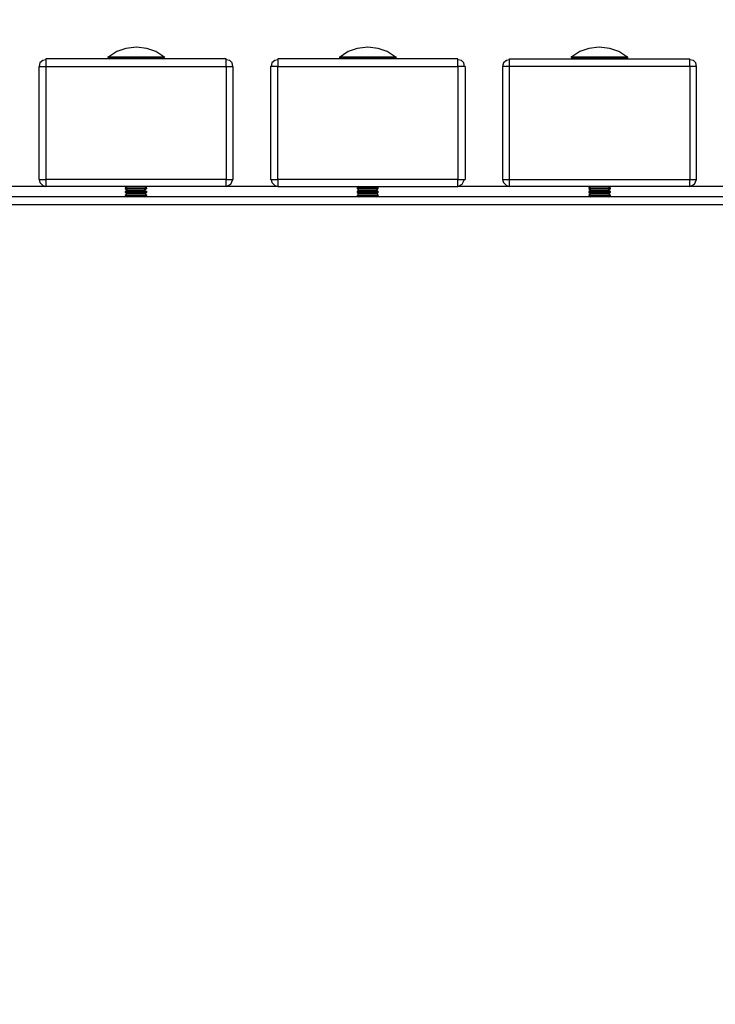
# Model space of a CAD drawing. Units: millimetres. Extents: x -185 to 205, y -143 to 145.
# Drawn here: x -9 to 10, y 10 to 38 of the extents above; entities that cross this region are included whole.
import ezdxf

# ---------------------------------------------------------------- set-up
doc = ezdxf.new("R2010")
doc.units = ezdxf.units.MM
doc.header["$MEASUREMENT"] = 0
doc.layers.add('Camada 1', color=7, linetype='Continuous')

msp = doc.modelspace()

# ---------------------------------------------------------------- linework, layer by layer
at = {"layer": 'Camada 1', "lineweight": 9}
for points in [[(-185.0079, 143.5453), (-185.0079, 143.5453), (-185.0079, -143.4747), (-185.0079, -143.4747), (-185.0079, -143.4747), (-185.0079, -143.4747), (22.1291, -143.4747), (22.1291, -143.4747)], [(205.0091, -130.5631), (205.0091, -130.5631), (205.0091, 143.5453), (205.0091, 143.5453), (205.0091, 143.5453), (205.0091, 143.5453), (-185.0079, 143.5453), (-185.0079, 143.5453)]]:
    msp.add_open_spline(points, degree=3, knots=[0, 0, 0, 0, 0.3333333, 0.3333333, 0.3333333, 0.3333333, 1, 1, 1, 1], dxfattribs=at)
at = {"layer": 'Camada 1', "lineweight": 25}
for points, knots in [([(-5.3453, 36.4843), (-5.3453, 36.4843), (-5.5993, 36.6536), (-5.5993, 36.6536), (-5.5993, 36.6536), (-5.5993, 36.6536), (-5.8533, 36.7383), (-5.8533, 36.7383), (-5.8533, 36.7383), (-5.8533, 36.7383), (-6.1496, 36.7806), (-6.1496, 36.7806), (-6.1496, 36.7806), (-6.1496, 36.7806), (-6.4459, 36.7383), (-6.4459, 36.7383), (-6.4459, 36.7383), (-6.4459, 36.7383), (-6.6999, 36.6536), (-6.6999, 36.6536), (-6.6999, 36.6536), (-6.6999, 36.6536), (-6.9539, 36.4843), (-6.9539, 36.4843)], [0, 0, 0, 0, 0.1428571, 0.1428571, 0.1428571, 0.1428571, 0.2857143, 0.2857143, 0.2857143, 0.2857143, 0.4285714, 0.4285714, 0.4285714, 0.4285714, 0.5714286, 0.5714286, 0.5714286, 0.5714286, 0.7142857, 0.7142857, 0.7142857, 0.7142857, 1, 1, 1, 1]), ([(1.1952, 36.4843), (1.1952, 36.4843), (0.9412, 36.6536), (0.9412, 36.6536), (0.9412, 36.6536), (0.9412, 36.6536), (0.6872, 36.7383), (0.6872, 36.7383), (0.6872, 36.7383), (0.6872, 36.7383), (0.3909, 36.7806), (0.3909, 36.7806), (0.3909, 36.7806), (0.3909, 36.7806), (0.0946, 36.7383), (0.0946, 36.7383), (0.0946, 36.7383), (0.0946, 36.7383), (-0.1594, 36.6536), (-0.1594, 36.6536), (-0.1594, 36.6536), (-0.1594, 36.6536), (-0.4134, 36.4843), (-0.4134, 36.4843)], [0, 0, 0, 0, 0.1428571, 0.1428571, 0.1428571, 0.1428571, 0.2857143, 0.2857143, 0.2857143, 0.2857143, 0.4285714, 0.4285714, 0.4285714, 0.4285714, 0.5714286, 0.5714286, 0.5714286, 0.5714286, 0.7142857, 0.7142857, 0.7142857, 0.7142857, 1, 1, 1, 1]), ([(7.7357, 36.4843), (7.7357, 36.4843), (7.4817, 36.6536), (7.4817, 36.6536), (7.4817, 36.6536), (7.4817, 36.6536), (7.2277, 36.7383), (7.2277, 36.7383), (7.2277, 36.7383), (7.2277, 36.7383), (6.9314, 36.7806), (6.9314, 36.7806), (6.9314, 36.7806), (6.9314, 36.7806), (6.6351, 36.7383), (6.6351, 36.7383), (6.6351, 36.7383), (6.6351, 36.7383), (6.3811, 36.6536), (6.3811, 36.6536), (6.3811, 36.6536), (6.3811, 36.6536), (6.1271, 36.4843), (6.1271, 36.4843)], [0, 0, 0, 0, 0.1428571, 0.1428571, 0.1428571, 0.1428571, 0.2857143, 0.2857143, 0.2857143, 0.2857143, 0.4285714, 0.4285714, 0.4285714, 0.4285714, 0.5714286, 0.5714286, 0.5714286, 0.5714286, 0.7142857, 0.7142857, 0.7142857, 0.7142857, 1, 1, 1, 1]), ([(-3.6096, 36.4419), (-3.6096, 36.4419), (-3.6096, 36.2303), (-3.6096, 36.2303), (-3.6096, 36.2303), (-3.6096, 36.2303), (-8.7108, 36.2303), (-8.7108, 36.2303), (-8.7108, 36.2303), (-8.7108, 36.2303), (-8.7108, 36.4419), (-8.7108, 36.4419), (-8.7108, 36.4419), (-8.7108, 36.4419), (-3.6096, 36.4419), (-3.6096, 36.4419)], [0, 0, 0, 0, 0.2, 0.2, 0.2, 0.2, 0.4, 0.4, 0.4, 0.4, 0.6, 0.6, 0.6, 0.6, 1, 1, 1, 1]), ([(2.9309, 36.4419), (2.9309, 36.4419), (2.9309, 36.2303), (2.9309, 36.2303), (2.9309, 36.2303), (2.9309, 36.2303), (-2.1491, 36.2303), (-2.1491, 36.2303), (-2.1491, 36.2303), (-2.1491, 36.2303), (-2.1491, 36.4419), (-2.1491, 36.4419), (-2.1491, 36.4419), (-2.1491, 36.4419), (2.9309, 36.4419), (2.9309, 36.4419)], [0, 0, 0, 0, 0.2, 0.2, 0.2, 0.2, 0.4, 0.4, 0.4, 0.4, 0.6, 0.6, 0.6, 0.6, 1, 1, 1, 1]), ([(-8.7108, 36.4208), (-8.7108, 36.4208), (-8.7954, 36.3996), (-8.7954, 36.3996), (-8.7954, 36.3996), (-8.7954, 36.3996), (-8.8801, 36.3361), (-8.8801, 36.3361), (-8.8801, 36.3361), (-8.8801, 36.3361), (-8.9013, 36.2303), (-8.9013, 36.2303)], [0, 0, 0, 0, 0.25, 0.25, 0.25, 0.25, 0.5, 0.5, 0.5, 0.5, 1, 1, 1, 1]), ([(-3.6096, 36.2303), (-3.6096, 36.2303), (-3.6096, 33.0341), (-3.6096, 33.0341), (-3.6096, 33.0341), (-3.6096, 33.0341), (-8.7108, 33.0341), (-8.7108, 33.0341)], [0, 0, 0, 0, 0.3333333, 0.3333333, 0.3333333, 0.3333333, 1, 1, 1, 1]), ([(-3.4191, 36.2303), (-3.4191, 36.2303), (-3.4403, 36.3361), (-3.4403, 36.3361), (-3.4403, 36.3361), (-3.4403, 36.3361), (-3.5038, 36.3996), (-3.5038, 36.3996), (-3.5038, 36.3996), (-3.5038, 36.3996), (-3.6096, 36.4208), (-3.6096, 36.4208)], [0, 0, 0, 0, 0.25, 0.25, 0.25, 0.25, 0.5, 0.5, 0.5, 0.5, 1, 1, 1, 1]), ([(-2.3608, 33.0341), (-2.3608, 33.0341), (-2.3608, 36.2303), (-2.3608, 36.2303), (-2.3608, 36.2303), (-2.3608, 36.2303), (-2.1491, 36.2303), (-2.1491, 36.2303), (-2.1491, 36.2303), (-2.1491, 36.2303), (-2.1491, 33.0341), (-2.1491, 33.0341), (-2.1491, 33.0341), (-2.1491, 33.0341), (-2.3608, 33.0341), (-2.3608, 33.0341)], [0, 0, 0, 0, 0.2, 0.2, 0.2, 0.2, 0.4, 0.4, 0.4, 0.4, 0.6, 0.6, 0.6, 0.6, 1, 1, 1, 1]), ([(-2.1491, 36.4208), (-2.1491, 36.4208), (-2.2338, 36.3996), (-2.2338, 36.3996), (-2.2338, 36.3996), (-2.2338, 36.3996), (-2.3184, 36.3361), (-2.3184, 36.3361), (-2.3184, 36.3361), (-2.3184, 36.3361), (-2.3396, 36.2303), (-2.3396, 36.2303)], [0, 0, 0, 0, 0.25, 0.25, 0.25, 0.25, 0.5, 0.5, 0.5, 0.5, 1, 1, 1, 1]), ([(3.1426, 36.2303), (3.1426, 36.2303), (2.9309, 36.2303), (2.9309, 36.2303), (2.9309, 36.2303), (2.9309, 36.2303), (2.9309, 33.0341), (2.9309, 33.0341), (2.9309, 33.0341), (2.9309, 33.0341), (-2.1491, 33.0341), (-2.1491, 33.0341)], [0, 0, 0, 0, 0.25, 0.25, 0.25, 0.25, 0.5, 0.5, 0.5, 0.5, 1, 1, 1, 1]), ([(3.1214, 36.2303), (3.1214, 36.2303), (3.1002, 36.3361), (3.1002, 36.3361), (3.1002, 36.3361), (3.1002, 36.3361), (3.0367, 36.3996), (3.0367, 36.3996), (3.0367, 36.3996), (3.0367, 36.3996), (2.9309, 36.4208), (2.9309, 36.4208)], [0, 0, 0, 0, 0.25, 0.25, 0.25, 0.25, 0.5, 0.5, 0.5, 0.5, 1, 1, 1, 1]), ([(4.3914, 36.4208), (4.3914, 36.4208), (4.3067, 36.3996), (4.3067, 36.3996), (4.3067, 36.3996), (4.3067, 36.3996), (4.2221, 36.3361), (4.2221, 36.3361), (4.2221, 36.3361), (4.2221, 36.3361), (4.2009, 36.2303), (4.2009, 36.2303)], [0, 0, 0, 0, 0.25, 0.25, 0.25, 0.25, 0.5, 0.5, 0.5, 0.5, 1, 1, 1, 1]), ([(4.2009, 33.0341), (4.2009, 33.0341), (4.2009, 36.2303), (4.2009, 36.2303), (4.2009, 36.2303), (4.2009, 36.2303), (4.3914, 36.2303), (4.3914, 36.2303), (4.3914, 36.2303), (4.3914, 36.2303), (4.3914, 33.0341), (4.3914, 33.0341), (4.3914, 33.0341), (4.3914, 33.0341), (4.2009, 33.0341), (4.2009, 33.0341)], [0, 0, 0, 0, 0.2, 0.2, 0.2, 0.2, 0.4, 0.4, 0.4, 0.4, 0.6, 0.6, 0.6, 0.6, 1, 1, 1, 1]), ([(9.6831, 36.2303), (9.6831, 36.2303), (9.6831, 33.0341), (9.6831, 33.0341), (9.6831, 33.0341), (9.6831, 33.0341), (9.4925, 33.0341), (9.4925, 33.0341), (9.4925, 33.0341), (9.4925, 33.0341), (9.4925, 36.2303), (9.4925, 36.2303), (9.4925, 36.2303), (9.4925, 36.2303), (9.6831, 36.2303), (9.6831, 36.2303)], [0, 0, 0, 0, 0.2, 0.2, 0.2, 0.2, 0.4, 0.4, 0.4, 0.4, 0.6, 0.6, 0.6, 0.6, 1, 1, 1, 1]), ([(9.6831, 36.2303), (9.6831, 36.2303), (9.6619, 36.3361), (9.6619, 36.3361), (9.6619, 36.3361), (9.6619, 36.3361), (9.5984, 36.3996), (9.5984, 36.3996), (9.5984, 36.3996), (9.5984, 36.3996), (9.4926, 36.4208), (9.4926, 36.4208)], [0, 0, 0, 0, 0.25, 0.25, 0.25, 0.25, 0.5, 0.5, 0.5, 0.5, 1, 1, 1, 1]), ([(-8.9013, 33.0341), (-8.9013, 33.0341), (-8.8801, 32.9494), (-8.8801, 32.9494), (-8.8801, 32.9494), (-8.8801, 32.9494), (-8.7954, 32.8648), (-8.7954, 32.8648), (-8.7954, 32.8648), (-8.7954, 32.8648), (-8.7108, 32.8436), (-8.7108, 32.8436)], [0, 0, 0, 0, 0.25, 0.25, 0.25, 0.25, 0.5, 0.5, 0.5, 0.5, 1, 1, 1, 1]), ([(-8.9013, 33.0341), (-8.9013, 33.0341), (-8.7108, 33.0341), (-8.7108, 33.0341), (-8.7108, 33.0341), (-8.7108, 33.0341), (-8.7108, 32.8436), (-8.7108, 32.8436)], [0, 0, 0, 0, 0.3333333, 0.3333333, 0.3333333, 0.3333333, 1, 1, 1, 1]), ([(-3.6096, 32.8436), (-3.6096, 32.8436), (-3.6096, 33.0341), (-3.6096, 33.0341), (-3.6096, 33.0341), (-3.6096, 33.0341), (-3.4191, 33.0341), (-3.4191, 33.0341)], [0, 0, 0, 0, 0.3333333, 0.3333333, 0.3333333, 0.3333333, 1, 1, 1, 1]), ([(-3.6096, 32.8436), (-3.6096, 32.8436), (-3.4826, 32.9071), (-3.4826, 32.9071), (-3.4826, 32.9071), (-3.4826, 32.9071), (-3.4191, 33.0341), (-3.4191, 33.0341)], [0, 0, 0, 0, 0.3333333, 0.3333333, 0.3333333, 0.3333333, 1, 1, 1, 1]), ([(-2.3396, 33.0341), (-2.3396, 33.0341), (-2.3184, 32.9494), (-2.3184, 32.9494), (-2.3184, 32.9494), (-2.3184, 32.9494), (-2.2338, 32.8648), (-2.2338, 32.8648), (-2.2338, 32.8648), (-2.2338, 32.8648), (-2.1491, 32.8436), (-2.1491, 32.8436)], [0, 0, 0, 0, 0.25, 0.25, 0.25, 0.25, 0.5, 0.5, 0.5, 0.5, 1, 1, 1, 1]), ([(-2.1491, 33.0341), (-2.1491, 33.0341), (-2.1491, 32.8436), (-2.1491, 32.8436), (-2.1491, 32.8436), (-2.1491, 32.8436), (2.9309, 32.8436), (2.9309, 32.8436)], [0, 0, 0, 0, 0.3333333, 0.3333333, 0.3333333, 0.3333333, 1, 1, 1, 1]), ([(2.9309, 32.8436), (2.9309, 32.8436), (2.9309, 33.0341), (2.9309, 33.0341), (2.9309, 33.0341), (2.9309, 33.0341), (3.1426, 33.0341), (3.1426, 33.0341)], [0, 0, 0, 0, 0.3333333, 0.3333333, 0.3333333, 0.3333333, 1, 1, 1, 1]), ([(2.9309, 32.8436), (2.9309, 32.8436), (3.0579, 32.9071), (3.0579, 32.9071), (3.0579, 32.9071), (3.0579, 32.9071), (3.1214, 33.0341), (3.1214, 33.0341)], [0, 0, 0, 0, 0.3333333, 0.3333333, 0.3333333, 0.3333333, 1, 1, 1, 1]), ([(4.2009, 33.0341), (4.2009, 33.0341), (4.2221, 32.9494), (4.2221, 32.9494), (4.2221, 32.9494), (4.2221, 32.9494), (4.3067, 32.8648), (4.3067, 32.8648), (4.3067, 32.8648), (4.3067, 32.8648), (4.3914, 32.8436), (4.3914, 32.8436)], [0, 0, 0, 0, 0.25, 0.25, 0.25, 0.25, 0.5, 0.5, 0.5, 0.5, 1, 1, 1, 1]), ([(9.4926, 32.8436), (9.4926, 32.8436), (4.3914, 32.8436), (4.3914, 32.8436), (4.3914, 32.8436), (4.3914, 32.8436), (4.3914, 33.0341), (4.3914, 33.0341), (4.3914, 33.0341), (4.3914, 33.0341), (9.4926, 33.0341), (9.4926, 33.0341)], [0, 0, 0, 0, 0.25, 0.25, 0.25, 0.25, 0.5, 0.5, 0.5, 0.5, 1, 1, 1, 1]), ([(9.4926, 32.8436), (9.4926, 32.8436), (9.6196, 32.9071), (9.6196, 32.9071), (9.6196, 32.9071), (9.6196, 32.9071), (9.6831, 33.0341), (9.6831, 33.0341)], [0, 0, 0, 0, 0.3333333, 0.3333333, 0.3333333, 0.3333333, 1, 1, 1, 1]), ([(20.4357, 32.5473), (20.4357, 32.5473), (20.4357, -0.8537), (20.4357, -0.8537), (20.4357, -0.8537), (20.4357, -0.8537), (-12.9653, -0.8537), (-12.9653, -0.8537), (-12.9653, -0.8537), (-12.9653, -0.8537), (-12.9653, 32.5473), (-12.9653, 32.5473)], [0, 0, 0, 0, 0.25, 0.25, 0.25, 0.25, 0.5, 0.5, 0.5, 0.5, 1, 1, 1, 1]), ([(-5.8533, 32.7801), (-5.8533, 32.7801), (-5.9168, 32.7378), (-5.9168, 32.7378), (-5.9168, 32.7378), (-5.9168, 32.7378), (-5.8533, 32.6955), (-5.8533, 32.6955)], [0, 0, 0, 0, 0.3333333, 0.3333333, 0.3333333, 0.3333333, 1, 1, 1, 1]), ([(0.6872, 32.6743), (0.6872, 32.6743), (0.6449, 32.6319), (0.6449, 32.6319), (0.6449, 32.6319), (0.6449, 32.6319), (0.6872, 32.5896), (0.6872, 32.5896)], [0, 0, 0, 0, 0.3333333, 0.3333333, 0.3333333, 0.3333333, 1, 1, 1, 1]), ([(-12.7536, -0.6632), (-12.7536, -0.6632), (20.2452, -0.6632), (20.2452, -0.6632), (20.2452, -0.6632), (20.2452, -0.6632), (20.2452, 32.3356), (20.2452, 32.3356)], [0, 0, 0, 0, 0.3333333, 0.3333333, 0.3333333, 0.3333333, 1, 1, 1, 1]), ([(-12.7536, -0.6632), (-12.7536, -0.6632), (-12.7536, 32.3356), (-12.7536, 32.3356), (-12.7536, 32.3356), (-12.7536, 32.3356), (20.2452, 32.3356), (20.2452, 32.3356)], [0, 0, 0, 0, 0.3333333, 0.3333333, 0.3333333, 0.3333333, 1, 1, 1, 1])]:
    msp.add_open_spline(points, degree=3, knots=knots, dxfattribs=at)
for points in [[(-6.9539, 36.5055), (-6.9539, 36.5055), (-6.9539, 36.4843), (-6.9539, 36.4843)], [(-6.9539, 36.5054), (-6.9539, 36.5054), (-5.3664, 36.5054), (-5.3664, 36.5054)], [(-6.9539, 36.4843), (-6.9539, 36.4843), (-6.9116, 36.442), (-6.9116, 36.442)], [(-6.9539, 36.4843), (-6.9539, 36.4843), (-5.3664, 36.4843), (-5.3664, 36.4843)], [(-5.4088, 36.442), (-5.4088, 36.442), (-5.3664, 36.4843), (-5.3664, 36.4843)], [(-5.3664, 36.4843), (-5.3664, 36.4843), (-5.3664, 36.5055), (-5.3664, 36.5055)], [(-0.4134, 36.5055), (-0.4134, 36.5055), (-0.4134, 36.4843), (-0.4134, 36.4843)], [(-0.4134, 36.5054), (-0.4134, 36.5054), (1.1952, 36.5054), (1.1952, 36.5054)], [(-0.4134, 36.4843), (-0.4134, 36.4843), (-0.3711, 36.442), (-0.3711, 36.442)], [(-0.4134, 36.4843), (-0.4134, 36.4843), (1.1952, 36.4843), (1.1952, 36.4843)], [(1.1529, 36.442), (1.1529, 36.442), (1.1952, 36.4843), (1.1952, 36.4843)], [(1.1952, 36.4843), (1.1952, 36.4843), (1.1952, 36.5055), (1.1952, 36.5055)], [(4.3914, 36.2303), (4.3914, 36.2303), (4.3914, 36.4419), (4.3914, 36.4419)], [(4.3914, 36.4419), (4.3914, 36.4419), (9.4926, 36.4419), (9.4926, 36.4419)], [(6.1482, 36.5055), (6.1482, 36.5055), (6.1482, 36.4843), (6.1482, 36.4843)], [(6.1482, 36.5055), (6.1482, 36.5055), (7.7357, 36.5055), (7.7357, 36.5055)], [(6.1482, 36.4843), (6.1482, 36.4843), (6.1906, 36.442), (6.1906, 36.442)], [(6.1482, 36.4843), (6.1482, 36.4843), (7.7357, 36.4843), (7.7357, 36.4843)], [(7.6934, 36.442), (7.6934, 36.442), (7.7357, 36.4843), (7.7357, 36.4843)], [(7.7357, 36.4843), (7.7357, 36.4843), (7.7357, 36.5055), (7.7357, 36.5055)], [(9.4926, 36.2303), (9.4926, 36.2303), (9.4926, 36.4419), (9.4926, 36.4419)], [(-8.9013, 36.2303), (-8.9013, 36.2303), (-8.7108, 36.2303), (-8.7108, 36.2303)], [(-8.9013, 33.0341), (-8.9013, 33.0341), (-8.9013, 36.2303), (-8.9013, 36.2303)], [(-8.7108, 36.2303), (-8.7108, 36.2303), (-8.7108, 33.0341), (-8.7108, 33.0341)], [(-3.6096, 36.2303), (-3.6096, 36.2303), (-3.4191, 36.2303), (-3.4191, 36.2303)], [(-3.4191, 36.2303), (-3.4191, 36.2303), (-3.4191, 33.0341), (-3.4191, 33.0341)], [(3.1426, 36.2303), (3.1426, 36.2303), (3.1426, 33.0341), (3.1426, 33.0341)], [(9.4926, 36.2303), (9.4926, 36.2303), (4.3914, 36.2303), (4.3914, 36.2303)], [(-8.7108, 32.8436), (-8.7108, 32.8436), (-10.0654, 32.8436), (-10.0654, 32.8436)], [(-3.6096, 32.8436), (-3.6096, 32.8436), (-8.7108, 32.8436), (-8.7108, 32.8436)], [(-6.4036, 32.8436), (-6.4036, 32.8436), (-6.4671, 32.8013), (-6.4671, 32.8013)], [(-5.8533, 32.8013), (-5.8533, 32.8013), (-5.9168, 32.8436), (-5.9168, 32.8436)], [(-2.1491, 32.8436), (-2.1491, 32.8436), (-3.6096, 32.8436), (-3.6096, 32.8436)], [(0.1369, 32.8436), (0.1369, 32.8436), (0.0946, 32.8013), (0.0946, 32.8013)], [(0.6872, 32.8013), (0.6872, 32.8013), (0.6449, 32.8436), (0.6449, 32.8436)], [(4.3914, 32.8436), (4.3914, 32.8436), (2.9309, 32.8436), (2.9309, 32.8436)], [(6.6986, 32.8436), (6.6986, 32.8436), (6.6351, 32.8013), (6.6351, 32.8013)], [(7.2489, 32.8013), (7.2489, 32.8013), (7.1854, 32.8436), (7.1854, 32.8436)], [(9.4926, 32.8436), (9.4926, 32.8436), (9.4926, 33.0341), (9.4926, 33.0341)], [(10.9319, 32.8436), (10.9319, 32.8436), (9.4926, 32.8436), (9.4926, 32.8436)], [(20.4357, 32.5473), (20.4357, 32.5473), (-12.9653, 32.5473), (-12.9653, 32.5473)], [(-6.4671, 32.8013), (-6.4671, 32.8013), (-6.4671, 32.7801), (-6.4671, 32.7801)], [(-6.4671, 32.8013), (-6.4671, 32.8013), (-5.8533, 32.8013), (-5.8533, 32.8013)], [(-6.4671, 32.7801), (-6.4671, 32.7801), (-6.4036, 32.7378), (-6.4036, 32.7378)], [(-6.4671, 32.7801), (-6.4671, 32.7801), (-5.8533, 32.7801), (-5.8533, 32.7801)], [(-6.4036, 32.7378), (-6.4036, 32.7378), (-6.4671, 32.6955), (-6.4671, 32.6955)], [(-6.4671, 32.6955), (-6.4671, 32.6955), (-6.4671, 32.6743), (-6.4671, 32.6743)], [(-6.4671, 32.6954), (-6.4671, 32.6954), (-5.8533, 32.6954), (-5.8533, 32.6954)], [(-6.4671, 32.6743), (-6.4671, 32.6743), (-6.4036, 32.632), (-6.4036, 32.632)], [(-6.4671, 32.6743), (-6.4671, 32.6743), (-5.8533, 32.6743), (-5.8533, 32.6743)], [(-6.4036, 32.632), (-6.4036, 32.632), (-6.4671, 32.5896), (-6.4671, 32.5896)], [(-6.4671, 32.5896), (-6.4671, 32.5896), (-6.4671, 32.5685), (-6.4671, 32.5685)], [(-6.4671, 32.5896), (-6.4671, 32.5896), (-5.8533, 32.5896), (-5.8533, 32.5896)], [(-6.4671, 32.5685), (-6.4671, 32.5685), (-6.4036, 32.5473), (-6.4036, 32.5473)], [(-6.4671, 32.5684), (-6.4671, 32.5684), (-5.8533, 32.5684), (-5.8533, 32.5684)], [(-6.4036, 32.7378), (-6.4036, 32.7378), (-5.9168, 32.7378), (-5.9168, 32.7378)], [(-6.4036, 32.6319), (-6.4036, 32.6319), (-5.9168, 32.6319), (-5.9168, 32.6319)], [(-5.9168, 32.632), (-5.9168, 32.632), (-5.8533, 32.6743), (-5.8533, 32.6743)], [(-5.8533, 32.5896), (-5.8533, 32.5896), (-5.9168, 32.632), (-5.9168, 32.632)], [(-5.9168, 32.5473), (-5.9168, 32.5473), (-5.8533, 32.5685), (-5.8533, 32.5685)], [(-5.8533, 32.7801), (-5.8533, 32.7801), (-5.8533, 32.8013), (-5.8533, 32.8013)], [(-5.8533, 32.6743), (-5.8533, 32.6743), (-5.8533, 32.6955), (-5.8533, 32.6955)], [(-5.8533, 32.5685), (-5.8533, 32.5685), (-5.8533, 32.5896), (-5.8533, 32.5896)], [(0.0946, 32.8013), (0.0946, 32.8013), (0.0946, 32.7801), (0.0946, 32.7801)], [(0.0946, 32.8013), (0.0946, 32.8013), (0.6872, 32.8013), (0.6872, 32.8013)], [(0.0946, 32.7801), (0.0946, 32.7801), (0.1369, 32.7378), (0.1369, 32.7378)], [(0.0946, 32.7801), (0.0946, 32.7801), (0.6872, 32.7801), (0.6872, 32.7801)], [(0.1369, 32.7378), (0.1369, 32.7378), (0.0946, 32.6955), (0.0946, 32.6955)], [(0.0946, 32.6954), (0.0946, 32.6954), (0.0946, 32.6743), (0.0946, 32.6743)], [(0.0946, 32.6954), (0.0946, 32.6954), (0.6872, 32.6954), (0.6872, 32.6954)], [(0.0946, 32.6743), (0.0946, 32.6743), (0.1369, 32.6319), (0.1369, 32.6319)], [(0.0946, 32.6743), (0.0946, 32.6743), (0.6872, 32.6743), (0.6872, 32.6743)], [(0.1369, 32.6319), (0.1369, 32.6319), (0.0946, 32.5896), (0.0946, 32.5896)], [(0.0946, 32.5896), (0.0946, 32.5896), (0.0946, 32.5684), (0.0946, 32.5684)], [(0.0946, 32.5896), (0.0946, 32.5896), (0.6872, 32.5896), (0.6872, 32.5896)], [(0.0946, 32.5684), (0.0946, 32.5684), (0.1369, 32.5473), (0.1369, 32.5473)], [(0.0946, 32.5684), (0.0946, 32.5684), (0.6872, 32.5684), (0.6872, 32.5684)], [(0.1369, 32.7378), (0.1369, 32.7378), (0.6449, 32.7378), (0.6449, 32.7378)], [(0.1369, 32.6319), (0.1369, 32.6319), (0.6449, 32.6319), (0.6449, 32.6319)], [(0.6449, 32.7378), (0.6449, 32.7378), (0.6872, 32.7801), (0.6872, 32.7801)], [(0.6872, 32.6955), (0.6872, 32.6955), (0.6449, 32.7378), (0.6449, 32.7378)], [(0.6449, 32.5473), (0.6449, 32.5473), (0.6872, 32.5684), (0.6872, 32.5684)], [(0.6872, 32.7801), (0.6872, 32.7801), (0.6872, 32.8013), (0.6872, 32.8013)], [(0.6872, 32.6743), (0.6872, 32.6743), (0.6872, 32.6954), (0.6872, 32.6954)], [(0.6872, 32.5684), (0.6872, 32.5684), (0.6872, 32.5896), (0.6872, 32.5896)], [(6.6351, 32.8013), (6.6351, 32.8013), (6.6351, 32.7801), (6.6351, 32.7801)], [(6.6351, 32.8013), (6.6351, 32.8013), (7.2489, 32.8013), (7.2489, 32.8013)], [(6.6351, 32.7801), (6.6351, 32.7801), (6.6986, 32.7378), (6.6986, 32.7378)], [(6.6351, 32.7801), (6.6351, 32.7801), (7.2489, 32.7801), (7.2489, 32.7801)], [(6.6986, 32.7378), (6.6986, 32.7378), (6.6351, 32.6955), (6.6351, 32.6955)], [(6.6351, 32.6955), (6.6351, 32.6955), (6.6351, 32.6743), (6.6351, 32.6743)], [(6.6351, 32.6955), (6.6351, 32.6955), (7.2489, 32.6955), (7.2489, 32.6955)], [(6.6351, 32.6743), (6.6351, 32.6743), (6.6986, 32.632), (6.6986, 32.632)], [(6.6351, 32.6743), (6.6351, 32.6743), (7.2489, 32.6743), (7.2489, 32.6743)], [(6.6986, 32.632), (6.6986, 32.632), (6.6351, 32.5896), (6.6351, 32.5896)], [(6.6351, 32.5896), (6.6351, 32.5896), (6.6351, 32.5685), (6.6351, 32.5685)], [(6.6351, 32.5896), (6.6351, 32.5896), (7.2489, 32.5896), (7.2489, 32.5896)], [(6.6351, 32.5685), (6.6351, 32.5685), (6.6986, 32.5473), (6.6986, 32.5473)], [(6.6351, 32.5685), (6.6351, 32.5685), (7.2489, 32.5685), (7.2489, 32.5685)], [(6.6986, 32.7378), (6.6986, 32.7378), (7.1854, 32.7378), (7.1854, 32.7378)], [(6.6986, 32.632), (6.6986, 32.632), (7.1854, 32.632), (7.1854, 32.632)], [(7.1854, 32.7378), (7.1854, 32.7378), (7.2489, 32.7801), (7.2489, 32.7801)], [(7.2489, 32.6955), (7.2489, 32.6955), (7.1854, 32.7378), (7.1854, 32.7378)], [(7.1854, 32.632), (7.1854, 32.632), (7.2489, 32.6743), (7.2489, 32.6743)], [(7.2489, 32.5896), (7.2489, 32.5896), (7.1854, 32.632), (7.1854, 32.632)], [(7.1854, 32.5473), (7.1854, 32.5473), (7.2489, 32.5685), (7.2489, 32.5685)], [(7.2489, 32.7801), (7.2489, 32.7801), (7.2489, 32.8013), (7.2489, 32.8013)], [(7.2489, 32.6743), (7.2489, 32.6743), (7.2489, 32.6955), (7.2489, 32.6955)], [(7.2489, 32.5685), (7.2489, 32.5685), (7.2489, 32.5896), (7.2489, 32.5896)]]:
    msp.add_open_spline(points, degree=3, dxfattribs=at)

doc.saveas('drawing.dxf')
